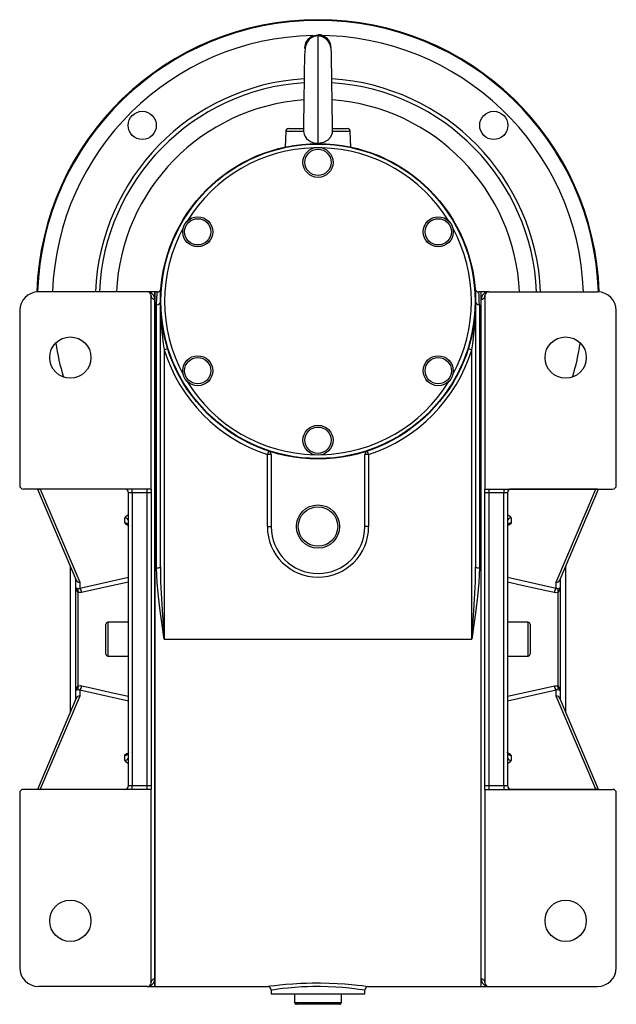
# Model space of a CAD drawing. Extents: x -852 to 1359, y -852 to 852.
# Drawn here: x 1041 to 1359, y -262 to 262 of the extents above; entities that cross this region are included whole.
import ezdxf

# ---------------------------------------------------------------- set-up
doc = ezdxf.new("R2010")
doc.units = 0
doc.linetypes.add('SLD-PLNÁ', pattern=[0])
doc.layers.add('VIDITELNE', color=2, linetype='SLD-PLNÁ')

msp = doc.modelspace()

# ---------------------------------------------------------------- linework, layer by layer
at = {"layer": 'VIDITELNE', "color": 2, "linetype": 'SLD-PLNÁ'}
for p, q in [((1200, 196.47), (1200, 254.25)), ((1202.34, 253.77), (1201.37, 254.12)), ((1182.77, 202.69), (1182.56, 194.42)), ((1192.26, 202.69), (1182.77, 202.69)), ((1184.37, 204.25), (1192.39, 204.25)), ((1207.6, 204.25), (1215.63, 204.25)), ((1217.23, 202.69), (1207.74, 202.69)), ((1217.44, 194.42), (1217.23, 202.69)), ((1175, 192.47), (1175, 192.44)), ((1225, 192.44), (1225, 192.47)), ((1109, 117.25), (1051, 117.25)), ((1113, 117.25), (1109, 117.25)), ((1114.27, 117.25), (1113, 117.25)), ((1113, -67.75), (1113, 117.25)), ((1113, 117.25), (1113, 113.29)), ((1287, 117.25), (1285.73, 117.25)), ((1291, 117.25), (1287, 117.25)), ((1287, -67.75), (1287, 117.25)), ((1287, 113.29), (1287, 117.25)), ((1291, 117.25), (1349, 117.25)), ((1111, 12.25), (1111, 115.25)), ((1113, 113.29), (1113, -248.79)), ((1114, -29.69), (1114, 110.32)), ((1116, -29.28), (1116, 112.25)), ((1284, 112.25), (1284, -29.28)), ((1286, 110.32), (1286, -29.69)), ((1287, -248.79), (1287, 113.29)), ((1289, 115.25), (1289, 12.25)), ((1041, 107.25), (1041, 14.25)), ((1359, 14.25), (1359, 107.25)), ((1119.91, 86.93), (1118, 86.33)), ((1118, 86.33), (1118, -67.75)), ((1282, 86.33), (1280.09, 86.93)), ((1282, -67.75), (1282, 86.33)), ((1173.63, 32.5), (1173, 30.6)), ((1227, 30.6), (1226.37, 32.5)), ((1173, -7.75), (1173, 30.6)), ((1175, 30.6), (1173, 30.6)), ((1175, 30.6), (1175, -7.75)), ((1225, -7.75), (1225, 30.6)), ((1227, 30.6), (1225, 30.6)), ((1227, 30.6), (1227, -7.75)), ((1101, 12.25), (1043, 12.25)), ((1050.45, 12.25), (1071.14, -36.34)), ((1051.9, 12.25), (1051.9, 12.11)), ((1051.9, 12.11), (1073, -37.46)), ((1097.75, 12.11), (1051.9, 12.11)), ((1101, 10.25), (1101, 12.25)), ((1109, 12.25), (1101, 12.25)), ((1109, 10.25), (1109, 12.25)), ((1111, 12.25), (1109, 12.25)), ((1111, 12.25), (1111, 10.25)), ((1289, 12.25), (1291, 12.25)), ((1289, 10.25), (1289, 12.25)), ((1291, 12.25), (1299, 12.25)), ((1291, 12.25), (1291, 10.25)), ((1299, 12.25), (1357, 12.25)), ((1299, 12.25), (1299, 10.25)), ((1348.1, 12.11), (1302.25, 12.11)), ((1327, -37.46), (1348.1, 12.11)), ((1328.86, -36.34), (1349.55, 12.25)), ((1348.1, 12.25), (1348.1, 12.11)), ((1101, 10.25), (1099, 10.25)), ((1099, -145.75), (1099, 10.25)), ((1109, 10.25), (1101, 10.25)), ((1101, 10.25), (1101, -145.75)), ((1111, 10.25), (1109, 10.25)), ((1109, -145.75), (1109, 10.25)), ((1111, 10.25), (1111, -145.75)), ((1291, 10.25), (1289, 10.25)), ((1289, -145.75), (1289, 10.25)), ((1299, 10.25), (1291, 10.25)), ((1291, 10.25), (1291, -145.75)), ((1301, 10.25), (1299, 10.25)), ((1299, -145.75), (1299, 10.25)), ((1301, 10.25), (1301, -145.75)), ((1097.1, -5.83), (1097.1, -3.12)), ((1302.9, -3.12), (1302.9, -5.83)), ((1173, -7.75), (1175, -7.75)), ((1227, -7.75), (1225, -7.75)), ((1068, -67.75), (1068, -28.97)), ((1332, -28.97), (1332, -106.53)), ((1071, -40.35), (1071, -36.02)), ((1073, -40.54), (1099, -34.77)), ((1301, -34.77), (1327, -40.54)), ((1329, -36.02), (1329, -40.35)), ((1071, -95.15), (1071, -40.35)), ((1073, -37.46), (1073, -40.54)), ((1327, -40.54), (1327, -37.46)), ((1329, -40.35), (1329, -95.15)), ((1072, -42.84), (1072, -92.66)), ((1328, -92.66), (1328, -42.84)), ((1087, -75.75), (1087, -59.75)), ((1099, -58.75), (1088, -58.75)), ((1088, -58.75), (1088, -76.75)), ((1312, -58.75), (1301, -58.75)), ((1312, -76.75), (1312, -58.75)), ((1313, -59.75), (1313, -75.75)), ((1068, -106.53), (1068, -67.75)), ((1113, -252.75), (1113, -67.75)), ((1118, -67.75), (1282, -67.75)), ((1287, -252.75), (1287, -67.75)), ((1088, -76.75), (1099, -76.75)), ((1301, -76.75), (1312, -76.75)), ((1071.14, -99.16), (1050.45, -147.75)), ((1073, -98.04), (1051.9, -147.61)), ((1071, -99.48), (1071, -95.15)), ((1073, -94.96), (1073, -98.04)), ((1099, -100.73), (1073, -94.96)), ((1327, -94.96), (1301, -100.73)), ((1327, -98.04), (1327, -94.96)), ((1348.1, -147.61), (1327, -98.04)), ((1349.55, -147.75), (1328.86, -99.16)), ((1329, -95.15), (1329, -99.48)), ((1097.1, -132.38), (1097.1, -129.67)), ((1302.9, -129.67), (1302.9, -132.38)), ((1099, -145.75), (1101, -145.75)), ((1101, -147.75), (1101, -145.75)), ((1101, -145.75), (1109, -145.75)), ((1109, -147.75), (1109, -145.75)), ((1109, -145.75), (1111, -145.75)), ((1111, -145.75), (1111, -147.75)), ((1289, -145.75), (1291, -145.75)), ((1289, -147.75), (1289, -145.75)), ((1291, -145.75), (1291, -147.75)), ((1291, -145.75), (1299, -145.75)), ((1299, -145.75), (1301, -145.75)), ((1299, -145.75), (1299, -147.75)), ((1041, -149.75), (1041, -242.75)), ((1101, -147.75), (1043, -147.75)), ((1051.9, -147.75), (1051.9, -147.61)), ((1051.9, -147.61), (1097.75, -147.61)), ((1109, -147.75), (1101, -147.75)), ((1111, -147.75), (1109, -147.75)), ((1111, -250.75), (1111, -147.75)), ((1289, -147.75), (1289, -250.75)), ((1289, -147.75), (1291, -147.75)), ((1291, -147.75), (1299, -147.75)), ((1299, -147.75), (1357, -147.75)), ((1302.25, -147.61), (1348.1, -147.61)), ((1348.1, -147.75), (1348.1, -147.61)), ((1359, -242.75), (1359, -149.75)), ((1113, -248.79), (1113, -252.75)), ((1287, -252.75), (1287, -248.79)), ((1109, -252.75), (1051, -252.75)), ((1109, -252.75), (1113, -252.75)), ((1113, -252.75), (1173.07, -252.75)), ((1173.07, -252.74), (1173.06, -252.74)), ((1175, -254.74), (1175, -256.75)), ((1175, -256.75), (1225, -256.75)), ((1187.5, -256.75), (1187.5, -261.25)), ((1212.5, -261.25), (1212.5, -256.75)), ((1225, -256.75), (1225, -254.75)), ((1226.99, -252.75), (1287, -252.75)), ((1287, -252.75), (1291, -252.75)), ((1291, -252.75), (1349, -252.75)), ((1187.5, -261.25), (1200, -261.25)), ((1200, -262.25), (1188.5, -262.25)), ((1200, -261.25), (1212.5, -261.25)), ((1211.5, -262.25), (1200, -262.25))]:
    msp.add_line(p, q, dxfattribs=at)
for points in [[(1200, 253.61), (1198.01, 253.29), (1196.4, 252.53), (1195.2, 251.54), (1194.36, 250.48), (1193.82, 249.46), (1193.39, 248.12), (1193.16, 246.88), (1192.85, 243.4), (1192.74, 239.62), (1192.69, 236.82), (1192.65, 233.91), (1192.61, 231.01), (1192.55, 226.91), (1192.51, 223.26), (1192.46, 219.26), (1192.4, 214.72), (1192.33, 209.94), (1192.29, 207.62), (1192.26, 205.65), (1192.24, 204.14), (1192.24, 203.9)], [(1193.12, 246.65), (1193, 247.25), (1193.53, 249.93), (1195.05, 252.2), (1197.32, 253.72), (1200, 254.25)], [(1197.03, 253.59), (1195.66, 252.62), (1195.64, 252.59)], [(1207.79, 203.58), (1207.77, 204.39), (1207.74, 206), (1207.68, 209.54), (1207.62, 213.37), (1207.57, 217.5), (1207.51, 221.81), (1207.46, 226.16), (1207.4, 230.4), (1207.34, 234.45), (1207.28, 238.19), (1207.24, 240.53), (1207.19, 242.87), (1207.11, 245.14), (1207.07, 245.98), (1206.96, 246.95), (1206.73, 248.1), (1206.26, 249.4), (1205.45, 250.78), (1204.16, 252.11), (1202.33, 253.16), (1200, 253.61)], [(1200, 196.47), (1203.04, 196.98), (1205.41, 198.28), (1206.85, 199.92), (1207.64, 202), (1207.74, 202.69)], [(1207.74, 202.69), (1207.78, 203.21), (1207.78, 203.58)], [(1114, 110.32), (1114.07, 113.86), (1114.2, 116.17), (1114.28, 117.2), (1114.27, 117.12)], [(1348.94, 12.25), (1348.62, 12.15), (1348.23, 12.11)], [(1099, -7.18), (1099.02, -7.17), (1099.03, -7.17), (1099.03, -7.16), (1099.02, -7.15), (1099, -7.14), (1098.89, -7.1), (1098.44, -6.96), (1097.69, -6.63), (1097.19, -6.15), (1097.1, -5.83)], [(1098.68, -6.76), (1098.67, -6.76), (1098.77, -6.86), (1098.95, -7.22), (1098.96, -7.59)], [(1302.9, -5.83), (1302.68, -6.33), (1302.05, -6.77), (1301.68, -6.92), (1301.27, -7.05), (1301.05, -7.12), (1301, -7.14), (1300.98, -7.15), (1300.97, -7.16), (1300.97, -7.17), (1300.99, -7.17), (1301, -7.18)], [(1301.02, -7.57), (1301.01, -7.45), (1301.17, -6.95), (1301.31, -6.77), (1301.31, -6.77)], [(1118, -67.75), (1117.99, -67.66), (1115.85, -52.61), (1114.95, -45.04), (1114.28, -37.47), (1114, -29.69)], [(1116, -29.28), (1116.14, -37.14), (1116.92, -52.38), (1117.99, -67.66), (1118, -67.75)], [(1282, -67.75), (1282.01, -67.66), (1283.08, -52.41), (1283.86, -37.14), (1284, -29.28)], [(1286, -29.69), (1285.72, -37.47), (1285.06, -44.96), (1284.17, -52.49), (1282.01, -67.66), (1282, -67.75)], [(1071, -40.35), (1071, -40.35), (1071.09, -40.47), (1071.47, -40.62), (1072, -40.72)], [(1072, -40.72), (1072.27, -40.73), (1073, -40.54)], [(1099, -37.38), (1096.54, -37.92), (1082.69, -40.98), (1074, -42.9)], [(1326, -42.9), (1322.54, -42.13), (1308.7, -39.08), (1301, -37.38)], [(1327, -40.54), (1327.3, -40.65), (1328, -40.72)], [(1328, -40.72), (1328.53, -40.62), (1328.91, -40.47), (1329, -40.35), (1329, -40.35)], [(1074, -42.9), (1072.54, -42.96), (1072, -42.84)], [(1328, -42.84), (1326.6, -42.99), (1326, -42.9)], [(1072, -92.66), (1073.4, -92.51), (1074, -92.6)], [(1074, -92.6), (1077.46, -93.37), (1091.3, -96.42), (1099, -98.12)], [(1301, -98.12), (1303.46, -97.58), (1317.31, -94.52), (1326, -92.6)], [(1326, -92.6), (1327.46, -92.54), (1328, -92.66)], [(1072, -94.78), (1071.47, -94.88), (1071.09, -95.03), (1071, -95.15), (1071, -95.15)], [(1073, -94.96), (1072.7, -94.85), (1072, -94.78)], [(1328, -94.78), (1327.73, -94.77), (1327, -94.96)], [(1329, -95.15), (1329, -95.15), (1328.91, -95.03), (1328.53, -94.88), (1328, -94.78)], [(1097.1, -129.67), (1097.32, -129.17), (1097.95, -128.73), (1098.32, -128.58), (1098.73, -128.45), (1098.95, -128.38), (1099, -128.36), (1099.02, -128.35), (1099.03, -128.34), (1099.03, -128.33), (1099.01, -128.33), (1099, -128.32)], [(1098.98, -127.93), (1098.99, -128.05), (1098.83, -128.55), (1098.69, -128.73), (1098.69, -128.73)], [(1301, -128.32), (1300.98, -128.33), (1300.97, -128.33), (1300.97, -128.34), (1300.98, -128.35), (1301, -128.36), (1301.11, -128.4), (1301.56, -128.54), (1302.31, -128.87), (1302.81, -129.35), (1302.9, -129.67)], [(1301.32, -128.74), (1301.33, -128.74), (1301.23, -128.64), (1301.05, -128.28), (1301.04, -127.91)], [(1051.06, -147.75), (1051.38, -147.65), (1051.77, -147.61)], [(1173.06, -252.74), (1173.03, -252.75), (1173.62, -252.66), (1174.92, -252.49), (1176.96, -252.22), (1179.6, -251.92), (1182.88, -251.59), (1186.58, -251.29), (1190.78, -251.04), (1193.8, -250.91), (1196.95, -250.84), (1201.4, -250.82), (1205.93, -250.91), (1210.17, -251.09), (1214.24, -251.35), (1217.82, -251.66), (1221, -251.99), (1223.52, -252.28), (1225.44, -252.53), (1226.59, -252.69), (1227, -252.75), (1226.99, -252.75)], [(1224.99, -254.75), (1225, -254.75), (1224.63, -254.69), (1223.56, -254.53), (1221.81, -254.28), (1219.45, -253.98), (1216.55, -253.65), (1213.19, -253.34), (1209.47, -253.07), (1205.49, -252.89), (1201.35, -252.8), (1197.18, -252.82), (1194.28, -252.89), (1191.46, -253.02), (1187.63, -253.27), (1184.15, -253.58), (1181.15, -253.91), (1178.67, -254.22), (1176.8, -254.48), (1175.57, -254.66), (1175.03, -254.74), (1175.07, -254.74)]]:
    msp.add_lwpolyline(points, dxfattribs=at)
for centre, radius in [((1106.31, 205.94), 7.5), ((1293.69, 205.94), 7.5), ((1200, 112.25), 84), ((1200, 112.25), 83.75), ((1200, 186.25), 8), ((1200, 186.25), 7), ((1135.91, 149.25), 8), ((1135.91, 149.25), 7), ((1264.09, 149.25), 8), ((1264.09, 149.25), 7), ((1068, 82.25), 11), ((1332, 82.25), 11), ((1135.91, 75.25), 8), ((1135.91, 75.25), 7), ((1264.09, 75.25), 8), ((1264.09, 75.25), 7), ((1200, 38.25), 8), ((1200, 38.25), 7), ((1200, -7.75), 11.5), ((1200, -7.75), 10.5), ((1068, -217.75), 11), ((1332, -217.75), 11)]:
    msp.add_circle(centre, radius, dxfattribs=at)
for centre, radius, start, end in [((1200, 112.25), 150, 1.8941, 178.1059), ((1200, 112.25), 149.57, 1.9111, 178.0889), ((1200, 112.25), 141.58, 91.1396, 177.9761), ((1200, 112.25), 141.58, 2.0239, 90.3962), ((1200, 247.25), 7, 356.5943, 90), ((1200, 112.25), 118.74, 93.5739, 177.5867), ((1200, 112.25), 116.62, 93.6559, 177.5428), ((1200, 112.25), 118.74, 2.4133, 86.428), ((1200, 112.25), 116.62, 2.4572, 86.349), ((1200, 112.25), 107.5, 94.0257, 177.3341), ((1200, 112.25), 107.5, 2.6659, 85.9688), ((1184.37, 202.65), 1.6, 90, 178.5), ((1196.57, 203.34), 4.36, 172.6008, 188.4783), ((1199.49, 203.77), 7.32, 188.4864, 273.9759), ((1215.63, 202.65), 1.6, 1.5, 90), ((1200, 112.25), 81.75, 91.4492, 148.5508), ((1200, 112.25), 81.75, 31.4492, 88.5508), ((1200, 112.25), 81.75, 151.4492, 208.5508), ((1200, 112.25), 81.75, 331.4492, 28.5508), ((1051, 107.25), 10, 90, 180), ((1109, 115.25), 2, 0, 90), ((1109.02, 113.27), 3.98, 0.3426, 90.2735), ((1114.42, 119.07), 1.81, 266.0514, 346.0298), ((1285.6, 119.14), 1.86, 196.0287, 273.7983), ((1202.22, 110.34), 83.78, 359.9901, 4.6393), ((1290.98, 113.27), 3.98, 89.7691, 179.6148), ((1291, 115.25), 2, 90, 180), ((1349, 107.25), 10, 0, 90), ((1112.98, 115.27), 1.98, 180.6261, 270.6127), ((1114.04, 112.29), 1.96, 268.9281, 358.8865), ((1283.55, 112.14), 167.55, 179.9617, 188.8617), ((1116.45, 112.14), 167.55, 351.1383, 0.0383), ((1285.96, 112.29), 1.96, 181.1135, 271.0719), ((1287.02, 115.27), 1.98, 269.3873, 359.3739), ((1200, 112.25), 141.58, 189.0458, 196.5627), ((1200, 112.25), 141.58, 343.4373, 350.9542), ((1200, 112.25), 86, 197.5435, 251.7024), ((1200, 112.25), 86, 288.2976, 342.4565), ((1200, 112.25), 81.75, 211.4492, 268.5508), ((1200, 112.25), 81.75, 271.4492, 328.5508), ((1173, 30.6), 2, 0, 71.7024), ((1227, 30.6), 2, 108.2976, 180), ((1043, 14.25), 2, 180, 270), ((1051.77, 13.94), 1.83, 247.3949, 269.9265), ((1051.58, 12.07), 0.188, 11.5078, 71.5379), ((1051.76, 9.71), 2.4, 86.7344, 89.9553), ((1097, 10.25), 2, 0, 90), ((1303, 10.25), 2, 90, 180), ((1348.24, 9.71), 2.4, 90.0447, 93.2656), ((1348.42, 12.07), 0.188, 108.4621, 168.4922), ((1357, 14.25), 2, 270, 0), ((1099.02, -3.9), 2.07, 89.1932, 157.9299), ((1097.17, -4.95), 1.83, 2.3555, 92.1761), ((1300.94, -3.97), 2.14, 23.239, 89.638), ((1302.83, -4.95), 1.83, 87.8239, 177.6445), ((1097.17, -7.67), 1.83, 2.3555, 92.1761), ((1200, -7.75), 27, 180, 0), ((1200, -7.75), 25, 180, 0), ((1302.83, -7.67), 1.83, 87.8239, 177.6445), ((1114.48, -26.95), 2.78, 260.0837, 303.1664), ((1285.52, -26.95), 2.78, 236.8336, 279.9163), ((1072.89, -35.53), 1.93, 204.7091, 273.241), ((1327.1, -35.52), 1.94, 266.9312, 335.1186), ((1074.34, -40.45), 3.34, 178.3209, 225.5608), ((1069.76, -41.78), 2.48, 334.7284, 25.2716), ((1070.8, -42.86), 3.2, 359.3515, 46.5972), ((1329.2, -42.86), 3.2, 133.4028, 180.6485), ((1330.24, -41.78), 2.48, 154.7284, 205.2716), ((1325.66, -40.45), 3.34, 314.4392, 1.6791), ((1088, -59.75), 1, 90, 180), ((1312, -59.75), 1, 0, 90), ((1088, -75.75), 1, 180, 270), ((1312, -75.75), 1, 270, 360), ((1074.34, -95.05), 3.34, 134.4392, 181.6791), ((1069.76, -93.72), 2.48, 334.7284, 25.2716), ((1070.8, -92.64), 3.2, 313.4028, 0.6485), ((1329.2, -92.64), 3.2, 179.3515, 226.5972), ((1330.24, -93.72), 2.48, 154.7284, 205.2716), ((1325.66, -95.05), 3.34, 358.3209, 45.5608), ((1072.9, -99.98), 1.94, 86.9312, 155.1186), ((1327.11, -99.97), 1.93, 24.7091, 93.241), ((1097.17, -127.83), 1.83, 267.8239, 357.6445), ((1097.17, -130.55), 1.83, 267.8239, 357.6445), ((1302.83, -127.83), 1.83, 182.3555, 272.1761), ((1302.83, -130.55), 1.83, 182.3555, 272.1761), ((1099.06, -131.53), 2.14, 203.239, 269.638), ((1300.98, -131.6), 2.07, 269.1932, 337.9299), ((1097, -145.75), 2, 270, 0), ((1303, -145.75), 2, 180, 270), ((1043, -149.75), 2, 90, 180), ((1051.58, -147.57), 0.188, 288.4621, 348.4922), ((1051.76, -145.21), 2.4, 270.0447, 273.2656), ((1348.24, -145.21), 2.4, 266.7344, 269.9553), ((1348.42, -147.57), 0.188, 191.5078, 251.5379), ((1348.23, -149.44), 1.83, 67.3949, 89.9265), ((1357, -149.75), 2, 0, 90), ((1051, -242.75), 10, 180, 270), ((1349, -242.75), 10, 270, 0), ((1109.02, -248.77), 3.98, 269.7691, 359.6148), ((1109, -250.75), 2, 270, 0), ((1112.98, -250.77), 1.98, 89.3873, 179.3739), ((1287.02, -250.77), 1.98, 0.6261, 90.6127), ((1290.98, -248.77), 3.98, 180.3426, 270.2735), ((1291, -250.75), 2, 180, 270), ((1173.18, -254.59), 1.79, 355.3406, 82.5514), ((1226.91, -254.65), 1.88, 98.1388, 182.9957), ((1188.5, -261.25), 1, 180, 270), ((1211.5, -261.25), 1, 270, 0)]:
    msp.add_arc(centre, radius, start, end, dxfattribs=at)

doc.saveas('drawing.dxf')
